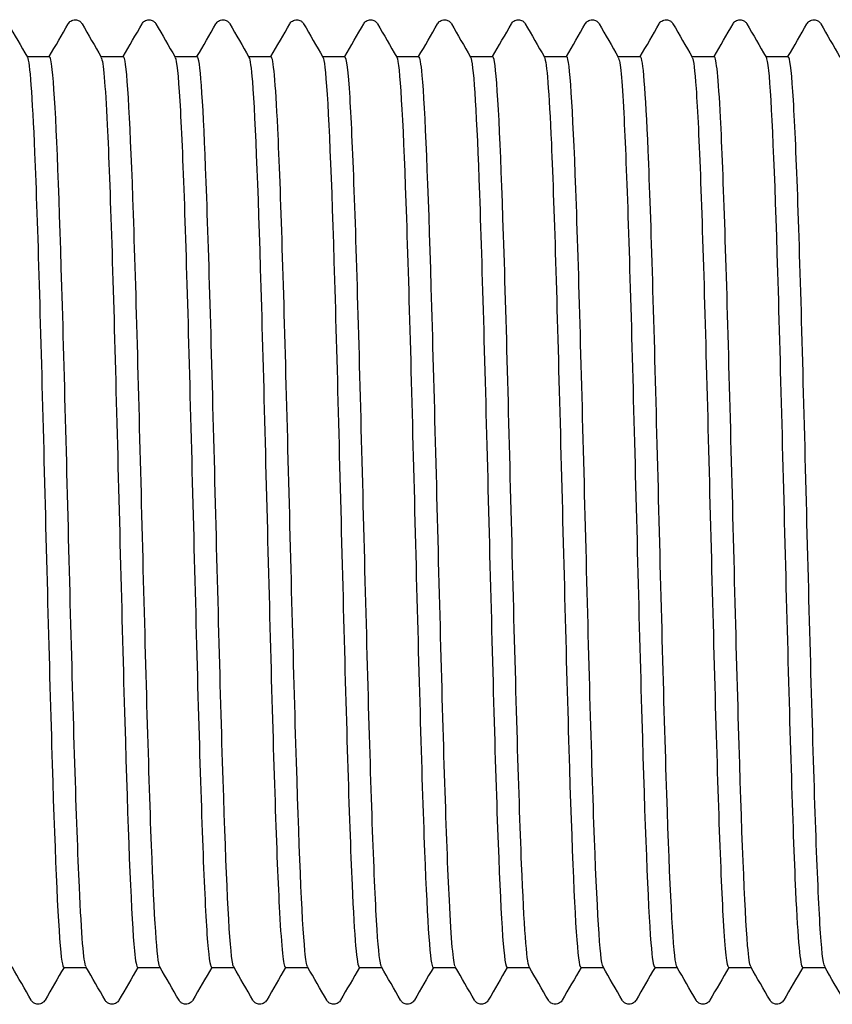
# Model space of a CAD drawing. Units: millimetres. Extents: x 56 to 2278, y 56 to 3244.
# Drawn here: x 1122 to 1138, y 646 to 666 of the extents above; entities that cross this region are included whole.
import ezdxf

# ---------------------------------------------------------------- set-up
doc = ezdxf.new("R2010")
doc.units = ezdxf.units.MM
doc.header["$LTSCALE"] = 11.111111
doc.layers.add('Visible (ISO)', color=7, linetype='Continuous', lineweight=25)

msp = doc.modelspace()

# ---------------------------------------------------------------- linework, layer by layer
at = {"layer": 'Visible (ISO)'}
for p, q in [((1121.89, 664.885), (1122.345, 664.885)), ((1123.39, 664.885), (1123.845, 664.885)), ((1124.89, 664.885), (1125.345, 664.885)), ((1126.39, 664.885), (1126.845, 664.885)), ((1127.89, 664.885), (1128.345, 664.885)), ((1129.39, 664.885), (1129.845, 664.885)), ((1130.89, 664.885), (1131.345, 664.885)), ((1132.39, 664.885), (1132.845, 664.885)), ((1133.89, 664.885), (1134.345, 664.885)), ((1135.39, 664.885), (1135.845, 664.885)), ((1136.89, 664.885), (1137.345, 664.885)), ((1122.635, 646.385), (1123.09, 646.385)), ((1124.135, 646.385), (1124.59, 646.385)), ((1125.635, 646.385), (1126.09, 646.385)), ((1127.135, 646.385), (1127.59, 646.385)), ((1128.635, 646.385), (1129.09, 646.385)), ((1130.135, 646.385), (1130.59, 646.385)), ((1131.635, 646.385), (1132.09, 646.385)), ((1133.135, 646.385), (1133.59, 646.385)), ((1134.635, 646.385), (1135.09, 646.385)), ((1136.135, 646.385), (1136.59, 646.385)), ((1137.635, 646.385), (1138.09, 646.385))]:
    msp.add_line(p, q, dxfattribs=at)
for points, knots in [([(1122.725, 665.552), (1122.73, 665.561), (1122.737, 665.571), (1122.762, 665.599), (1122.786, 665.618), (1122.835, 665.633), (1122.852, 665.636), (1122.898, 665.634), (1122.926, 665.624), (1122.966, 665.6), (1122.979, 665.587), (1122.995, 665.567), (1123.001, 665.559), (1123.005, 665.552)], [0, 0, 0, 0, 0.01580339, 0.01580339, 0.03637591, 0.03637591, 0.04565489, 0.04565489, 0.06179639, 0.06179639, 0.07736124, 0.07736124, 0.08991801, 0.08991801, 0.08991801, 0.08991801]), ([(1124.225, 665.552), (1124.23, 665.561), (1124.237, 665.571), (1124.262, 665.599), (1124.286, 665.618), (1124.335, 665.633), (1124.352, 665.636), (1124.398, 665.634), (1124.426, 665.624), (1124.466, 665.6), (1124.479, 665.587), (1124.495, 665.567), (1124.501, 665.559), (1124.505, 665.552)], [0, 0, 0, 0, 0.01580339, 0.01580339, 0.03637591, 0.03637591, 0.04565489, 0.04565489, 0.06179639, 0.06179639, 0.07736124, 0.07736124, 0.08991801, 0.08991801, 0.08991801, 0.08991801]), ([(1125.725, 665.552), (1125.73, 665.561), (1125.737, 665.571), (1125.762, 665.599), (1125.786, 665.618), (1125.835, 665.633), (1125.852, 665.636), (1125.898, 665.634), (1125.926, 665.624), (1125.966, 665.6), (1125.979, 665.587), (1125.995, 665.567), (1126.001, 665.559), (1126.005, 665.552)], [0, 0, 0, 0, 0.01580339, 0.01580339, 0.03637591, 0.03637591, 0.04565489, 0.04565489, 0.06179639, 0.06179639, 0.07736124, 0.07736124, 0.08991801, 0.08991801, 0.08991801, 0.08991801]), ([(1127.225, 665.552), (1127.23, 665.561), (1127.237, 665.571), (1127.262, 665.599), (1127.286, 665.618), (1127.335, 665.633), (1127.352, 665.636), (1127.398, 665.634), (1127.426, 665.624), (1127.466, 665.6), (1127.479, 665.587), (1127.495, 665.567), (1127.501, 665.559), (1127.505, 665.552)], [0, 0, 0, 0, 0.01580339, 0.01580339, 0.03637591, 0.03637591, 0.04565489, 0.04565489, 0.06179639, 0.06179639, 0.07736124, 0.07736124, 0.08991801, 0.08991801, 0.08991801, 0.08991801]), ([(1128.725, 665.552), (1128.73, 665.561), (1128.737, 665.571), (1128.762, 665.599), (1128.786, 665.618), (1128.835, 665.633), (1128.852, 665.636), (1128.898, 665.634), (1128.926, 665.624), (1128.966, 665.6), (1128.979, 665.587), (1128.995, 665.567), (1129.001, 665.559), (1129.005, 665.552)], [0, 0, 0, 0, 0.01580339, 0.01580339, 0.03637591, 0.03637591, 0.04565489, 0.04565489, 0.06179639, 0.06179639, 0.07736124, 0.07736124, 0.08991801, 0.08991801, 0.08991801, 0.08991801]), ([(1130.225, 665.552), (1130.23, 665.561), (1130.237, 665.571), (1130.262, 665.599), (1130.286, 665.618), (1130.335, 665.633), (1130.352, 665.636), (1130.398, 665.634), (1130.426, 665.624), (1130.466, 665.6), (1130.479, 665.587), (1130.495, 665.567), (1130.501, 665.559), (1130.505, 665.552)], [0, 0, 0, 0, 0.01580339, 0.01580339, 0.03637591, 0.03637591, 0.04565489, 0.04565489, 0.06179639, 0.06179639, 0.07736124, 0.07736124, 0.08991801, 0.08991801, 0.08991801, 0.08991801]), ([(1131.725, 665.552), (1131.73, 665.561), (1131.737, 665.571), (1131.762, 665.599), (1131.786, 665.618), (1131.835, 665.633), (1131.852, 665.636), (1131.898, 665.634), (1131.926, 665.624), (1131.966, 665.6), (1131.979, 665.587), (1131.995, 665.567), (1132.001, 665.559), (1132.005, 665.552)], [0, 0, 0, 0, 0.01580339, 0.01580339, 0.03637591, 0.03637591, 0.04565489, 0.04565489, 0.06179639, 0.06179639, 0.07736124, 0.07736124, 0.08991801, 0.08991801, 0.08991801, 0.08991801]), ([(1133.225, 665.552), (1133.23, 665.561), (1133.237, 665.571), (1133.262, 665.599), (1133.286, 665.618), (1133.335, 665.633), (1133.352, 665.636), (1133.398, 665.634), (1133.426, 665.624), (1133.466, 665.6), (1133.479, 665.587), (1133.495, 665.567), (1133.501, 665.559), (1133.505, 665.552)], [0, 0, 0, 0, 0.01580339, 0.01580339, 0.03637591, 0.03637591, 0.04565489, 0.04565489, 0.06179639, 0.06179639, 0.07736124, 0.07736124, 0.08991801, 0.08991801, 0.08991801, 0.08991801]), ([(1134.725, 665.552), (1134.73, 665.561), (1134.737, 665.571), (1134.762, 665.599), (1134.786, 665.618), (1134.835, 665.633), (1134.852, 665.636), (1134.898, 665.634), (1134.926, 665.624), (1134.966, 665.6), (1134.979, 665.587), (1134.995, 665.567), (1135.001, 665.559), (1135.005, 665.552)], [0, 0, 0, 0, 0.01580339, 0.01580339, 0.03637591, 0.03637591, 0.04565489, 0.04565489, 0.06179639, 0.06179639, 0.07736124, 0.07736124, 0.08991801, 0.08991801, 0.08991801, 0.08991801]), ([(1136.225, 665.552), (1136.23, 665.561), (1136.237, 665.571), (1136.262, 665.599), (1136.286, 665.618), (1136.335, 665.633), (1136.352, 665.636), (1136.398, 665.634), (1136.426, 665.624), (1136.466, 665.6), (1136.479, 665.587), (1136.495, 665.567), (1136.501, 665.559), (1136.505, 665.552)], [0, 0, 0, 0, 0.01580339, 0.01580339, 0.03637591, 0.03637591, 0.04565489, 0.04565489, 0.06179639, 0.06179639, 0.07736124, 0.07736124, 0.08991801, 0.08991801, 0.08991801, 0.08991801]), ([(1137.725, 665.552), (1137.73, 665.561), (1137.737, 665.571), (1137.762, 665.599), (1137.786, 665.618), (1137.835, 665.633), (1137.852, 665.636), (1137.898, 665.634), (1137.926, 665.624), (1137.966, 665.6), (1137.979, 665.587), (1137.995, 665.567), (1138.001, 665.559), (1138.005, 665.552)], [0, 0, 0, 0, 0.01580339, 0.01580339, 0.03637591, 0.03637591, 0.04565489, 0.04565489, 0.06179639, 0.06179639, 0.07736124, 0.07736124, 0.08991801, 0.08991801, 0.08991801, 0.08991801]), ([(1121.895, 664.873), (1121.944, 664.781), (1121.993, 664.101), (1122.043, 662.932), (1122.104, 661.468), (1122.165, 659.255), (1122.227, 656.896), (1122.288, 654.538), (1122.35, 652.062), (1122.411, 650.146), (1122.473, 648.23), (1122.534, 646.896), (1122.596, 646.508), (1122.609, 646.426), (1122.622, 646.387), (1122.635, 646.389)], [235.664122, 235.664122, 235.664122, 235.664122, 236.281377, 236.281377, 236.281377, 237.053517, 237.053517, 237.053517, 237.825615, 237.825615, 237.825615, 238.597672, 238.597672, 238.597672, 238.761042, 238.761042, 238.761042, 238.761042]), ([(1123.085, 646.4), (1123.04, 646.482), (1122.996, 647.039), (1122.952, 648.013), (1122.89, 649.353), (1122.829, 651.467), (1122.768, 653.784), (1122.707, 656.101), (1122.646, 658.595), (1122.585, 660.591), (1122.524, 662.588), (1122.463, 664.065), (1122.402, 664.623), (1122.383, 664.797), (1122.364, 664.881), (1122.345, 664.879)], [-244.999554, -244.999554, -244.999554, -244.999554, -244.441805, -244.441805, -244.441805, -243.674879, -243.674879, -243.674879, -242.907979, -242.907979, -242.907979, -242.141108, -242.141108, -242.141108, -241.902634, -241.902634, -241.902634, -241.902634]), ([(1123.395, 664.869), (1123.436, 664.795), (1123.476, 664.326), (1123.517, 663.498), (1123.578, 662.245), (1123.64, 660.181), (1123.701, 657.872), (1123.763, 655.563), (1123.824, 653.035), (1123.885, 650.979), (1123.947, 648.923), (1124.008, 647.363), (1124.07, 646.724), (1124.091, 646.5), (1124.113, 646.39), (1124.135, 646.392)], [241.947307, 241.947307, 241.947307, 241.947307, 242.457337, 242.457337, 242.457337, 243.229148, 243.229148, 243.229148, 244.000917, 244.000917, 244.000917, 244.772646, 244.772646, 244.772646, 245.044227, 245.044227, 245.044227, 245.044227]), ([(1124.585, 646.395), (1124.529, 646.497), (1124.473, 647.383), (1124.416, 648.862), (1124.355, 650.473), (1124.294, 652.77), (1124.233, 655.132), (1124.172, 657.493), (1124.111, 659.894), (1124.05, 661.683), (1123.989, 663.473), (1123.928, 664.632), (1123.867, 664.847), (1123.86, 664.872), (1123.853, 664.885), (1123.845, 664.884)], [-251.28274, -251.28274, -251.28274, -251.28274, -250.578222, -250.578222, -250.578222, -249.811071, -249.811071, -249.811071, -249.043949, -249.043949, -249.043949, -248.276855, -248.276855, -248.276855, -248.18582, -248.18582, -248.18582, -248.18582]), ([(1124.895, 664.868), (1124.927, 664.812), (1124.959, 664.516), (1124.991, 663.985), (1125.052, 662.961), (1125.114, 661.076), (1125.175, 658.846), (1125.236, 656.615), (1125.298, 654.064), (1125.359, 651.889), (1125.421, 649.714), (1125.482, 647.941), (1125.543, 647.053), (1125.574, 646.613), (1125.604, 646.394), (1125.635, 646.394)], [248.230492, 248.230492, 248.230492, 248.230492, 248.630682, 248.630682, 248.630682, 249.402168, 249.402168, 249.402168, 250.173615, 250.173615, 250.173615, 250.945021, 250.945021, 250.945021, 251.327412, 251.327412, 251.327412, 251.327412]), ([(1126.085, 646.396), (1126.078, 646.406), (1126.072, 646.427), (1126.065, 646.459), (1126.004, 646.758), (1125.943, 647.998), (1125.882, 649.843), (1125.821, 651.688), (1125.76, 654.117), (1125.699, 656.473), (1125.638, 658.83), (1125.577, 661.086), (1125.515, 662.634), (1125.459, 664.071), (1125.402, 664.88), (1125.345, 664.885)], [-257.565925, -257.565925, -257.565925, -257.565925, -257.483863, -257.483863, -257.483863, -256.716454, -256.716454, -256.716454, -255.949074, -255.949074, -255.949074, -255.181723, -255.181723, -255.181723, -254.469005, -254.469005, -254.469005, -254.469005]), ([(1126.395, 664.869), (1126.418, 664.831), (1126.441, 664.668), (1126.464, 664.379), (1126.525, 663.603), (1126.587, 661.924), (1126.648, 659.801), (1126.709, 657.678), (1126.771, 655.135), (1126.832, 652.867), (1126.893, 650.598), (1126.955, 648.63), (1127.016, 647.499), (1127.056, 646.772), (1127.095, 646.396), (1127.135, 646.392)], [254.513678, 254.513678, 254.513678, 254.513678, 254.801458, 254.801458, 254.801458, 255.572627, 255.572627, 255.572627, 256.343757, 256.343757, 256.343757, 257.114847, 257.114847, 257.114847, 257.610598, 257.610598, 257.610598, 257.610598]), ([(1127.585, 646.4), (1127.567, 646.429), (1127.549, 646.535), (1127.531, 646.719), (1127.47, 647.35), (1127.409, 648.893), (1127.348, 650.931), (1127.287, 652.968), (1127.226, 655.478), (1127.164, 657.78), (1127.103, 660.083), (1127.042, 662.151), (1126.981, 663.427), (1126.936, 664.373), (1126.891, 664.874), (1126.845, 664.88)], [-263.84911, -263.84911, -263.84911, -263.84911, -263.624193, -263.624193, -263.624193, -262.856548, -262.856548, -262.856548, -262.088933, -262.088933, -262.088933, -261.321347, -261.321347, -261.321347, -260.75219, -260.75219, -260.75219, -260.75219]), ([(1127.895, 664.872), (1127.909, 664.85), (1127.923, 664.782), (1127.936, 664.667), (1127.998, 664.154), (1128.059, 662.708), (1128.121, 660.723), (1128.182, 658.738), (1128.243, 656.237), (1128.305, 653.903), (1128.366, 651.568), (1128.427, 649.427), (1128.489, 648.062), (1128.537, 646.979), (1128.586, 646.395), (1128.635, 646.389)], [260.796863, 260.796863, 260.796863, 260.796863, 260.969716, 260.969716, 260.969716, 261.740573, 261.740573, 261.740573, 262.511392, 262.511392, 262.511392, 263.282173, 263.282173, 263.282173, 263.893783, 263.893783, 263.893783, 263.893783]), ([(1129.085, 646.403), (1129.056, 646.453), (1129.026, 646.704), (1128.997, 647.154), (1128.936, 648.099), (1128.875, 649.91), (1128.814, 652.098), (1128.753, 654.286), (1128.692, 656.825), (1128.631, 659.027), (1128.57, 661.23), (1128.508, 663.071), (1128.447, 664.053), (1128.413, 664.599), (1128.379, 664.876), (1128.345, 664.877)], [-270.132296, -270.132296, -270.132296, -270.132296, -269.766436, -269.766436, -269.766436, -268.99855, -268.99855, -268.99855, -268.230694, -268.230694, -268.230694, -267.462868, -267.462868, -267.462868, -267.035376, -267.035376, -267.035376, -267.035376]), ([(1129.395, 664.875), (1129.4, 664.868), (1129.404, 664.856), (1129.408, 664.839), (1129.47, 664.601), (1129.531, 663.412), (1129.592, 661.595), (1129.654, 659.778), (1129.715, 657.354), (1129.776, 654.985), (1129.838, 652.615), (1129.899, 650.326), (1129.96, 648.742), (1130.018, 647.241), (1130.076, 646.389), (1130.135, 646.385)], [267.080048, 267.080048, 267.080048, 267.080048, 267.135503, 267.135503, 267.135503, 267.906055, 267.906055, 267.906055, 268.676569, 268.676569, 268.676569, 269.447046, 269.447046, 269.447046, 270.176968, 270.176968, 270.176968, 270.176968]), ([(1130.585, 646.401), (1130.544, 646.475), (1130.504, 646.934), (1130.464, 647.747), (1130.403, 648.984), (1130.342, 651.026), (1130.281, 653.318), (1130.22, 655.611), (1130.159, 658.13), (1130.097, 660.191), (1130.036, 662.252), (1129.975, 663.833), (1129.914, 664.505), (1129.891, 664.757), (1129.868, 664.88), (1129.845, 664.878)], [-276.415481, -276.415481, -276.415481, -276.415481, -275.91064, -275.91064, -275.91064, -275.142506, -275.142506, -275.142506, -274.374403, -274.374403, -274.374403, -273.606331, -273.606331, -273.606331, -273.318561, -273.318561, -273.318561, -273.318561]), ([(1130.895, 664.875), (1130.951, 664.773), (1131.008, 663.884), (1131.064, 662.4), (1131.125, 660.78), (1131.186, 658.47), (1131.248, 656.098), (1131.309, 653.726), (1131.37, 651.32), (1131.431, 649.535), (1131.493, 647.75), (1131.554, 646.606), (1131.615, 646.415), (1131.622, 646.395), (1131.628, 646.386), (1131.635, 646.386)], [273.363233, 273.363233, 273.363233, 273.363233, 274.069121, 274.069121, 274.069121, 274.839336, 274.839336, 274.839336, 275.609515, 275.609515, 275.609515, 276.379657, 276.379657, 276.379657, 276.460154, 276.460154, 276.460154, 276.460154]), ([(1132.085, 646.397), (1132.034, 646.492), (1131.983, 647.226), (1131.931, 648.481), (1131.87, 649.982), (1131.809, 652.212), (1131.748, 654.565), (1131.687, 656.919), (1131.626, 659.369), (1131.565, 661.251), (1131.503, 663.133), (1131.442, 664.427), (1131.381, 664.781), (1131.369, 664.85), (1131.357, 664.884), (1131.345, 664.882)], [-282.698666, -282.698666, -282.698666, -282.698666, -282.056851, -282.056851, -282.056851, -281.288464, -281.288464, -281.288464, -280.520108, -280.520108, -280.520108, -279.751784, -279.751784, -279.751784, -279.601746, -279.601746, -279.601746, -279.601746]), ([(1132.395, 664.872), (1132.442, 664.785), (1132.488, 664.177), (1132.535, 663.12), (1132.596, 661.725), (1132.657, 659.564), (1132.718, 657.226), (1132.78, 654.887), (1132.841, 652.398), (1132.902, 650.434), (1132.963, 648.471), (1133.025, 647.057), (1133.086, 646.577), (1133.102, 646.449), (1133.118, 646.388), (1133.135, 646.39)], [279.646419, 279.646419, 279.646419, 279.646419, 280.229818, 280.229818, 280.229818, 280.999742, 280.999742, 280.999742, 281.769629, 281.769629, 281.769629, 282.539479, 282.539479, 282.539479, 282.743339, 282.743339, 282.743339, 282.743339]), ([(1133.585, 646.394), (1133.584, 646.395), (1133.584, 646.396), (1133.584, 646.396), (1133.523, 646.512), (1133.461, 647.579), (1133.4, 649.308), (1133.339, 651.037), (1133.278, 653.408), (1133.217, 655.777), (1133.155, 658.159), (1133.094, 660.512), (1133.032, 662.192), (1132.971, 663.864), (1132.91, 664.85), (1132.849, 664.884), (1132.848, 664.885), (1132.846, 664.885), (1132.845, 664.885)], [-288.981852, -288.981852, -288.981852, -288.981852, -288.977668, -288.977668, -288.977668, -288.208988, -288.208988, -288.208988, -287.440341, -287.440341, -287.440341, -286.667855, -286.667855, -286.667855, -285.899273, -285.899273, -285.899273, -285.884931, -285.884931, -285.884931, -285.884931]), ([(1133.895, 664.868), (1133.932, 664.803), (1133.968, 664.42), (1134.005, 663.738), (1134.066, 662.594), (1134.127, 660.619), (1134.188, 658.35), (1134.25, 656.082), (1134.311, 653.546), (1134.372, 651.432), (1134.433, 649.318), (1134.495, 647.651), (1134.556, 646.883), (1134.582, 646.554), (1134.608, 646.392), (1134.635, 646.393)], [285.929604, 285.929604, 285.929604, 285.929604, 286.388196, 286.388196, 286.388196, 287.157833, 287.157833, 287.157833, 287.927434, 287.927434, 287.927434, 288.696999, 288.696999, 288.696999, 289.026524, 289.026524, 289.026524, 289.026524]), ([(1135.085, 646.397), (1135.074, 646.415), (1135.063, 646.461), (1135.052, 646.537), (1134.991, 646.965), (1134.93, 648.328), (1134.868, 650.257), (1134.807, 652.186), (1134.746, 654.659), (1134.685, 657.003), (1134.624, 659.348), (1134.563, 661.538), (1134.501, 662.98), (1134.449, 664.204), (1134.397, 664.876), (1134.345, 664.883)], [-295.265037, -295.265037, -295.265037, -295.265037, -295.128301, -295.128301, -295.128301, -294.359355, -294.359355, -294.359355, -293.590443, -293.590443, -293.590443, -292.821564, -292.821564, -292.821564, -292.168117, -292.168117, -292.168117, -292.168117]), ([(1135.395, 664.868), (1135.422, 664.824), (1135.448, 664.614), (1135.474, 664.238), (1135.536, 663.367), (1135.597, 661.612), (1135.658, 659.451), (1135.719, 657.29), (1135.78, 654.748), (1135.842, 652.515), (1135.903, 650.282), (1135.964, 648.384), (1136.025, 647.336), (1136.062, 646.713), (1136.098, 646.395), (1136.135, 646.393)], [292.212789, 292.212789, 292.212789, 292.212789, 292.544302, 292.544302, 292.544302, 293.313657, 293.313657, 293.313657, 294.082979, 294.082979, 294.082979, 294.852265, 294.852265, 294.852265, 295.309709, 295.309709, 295.309709, 295.309709]), ([(1136.585, 646.401), (1136.563, 646.436), (1136.542, 646.579), (1136.521, 646.831), (1136.46, 647.559), (1136.398, 649.191), (1136.337, 651.284), (1136.276, 653.377), (1136.215, 655.907), (1136.154, 658.186), (1136.092, 660.466), (1136.031, 662.469), (1135.97, 663.652), (1135.928, 664.455), (1135.887, 664.874), (1135.845, 664.879)], [-301.548222, -301.548222, -301.548222, -301.548222, -301.281087, -301.281087, -301.281087, -300.511869, -300.511869, -300.511869, -299.742686, -299.742686, -299.742686, -298.973537, -298.973537, -298.973537, -298.451302, -298.451302, -298.451302, -298.451302]), ([(1136.895, 664.871), (1136.911, 664.845), (1136.927, 664.757), (1136.944, 664.605), (1137.005, 664.025), (1137.066, 662.524), (1137.127, 660.508), (1137.188, 658.493), (1137.25, 655.986), (1137.311, 653.669), (1137.372, 651.352), (1137.433, 649.251), (1137.494, 647.936), (1137.541, 646.932), (1137.588, 646.396), (1137.635, 646.389)], [298.495975, 298.495975, 298.495975, 298.495975, 298.698182, 298.698182, 298.698182, 299.467263, 299.467263, 299.467263, 300.236311, 300.236311, 300.236311, 301.005324, 301.005324, 301.005324, 301.592895, 301.592895, 301.592895, 301.592895]), ([(1138.085, 646.403), (1138.053, 646.457), (1138.022, 646.747), (1137.99, 647.266), (1137.929, 648.277), (1137.868, 650.146), (1137.807, 652.365), (1137.745, 654.585), (1137.684, 657.129), (1137.623, 659.307), (1137.562, 661.484), (1137.5, 663.27), (1137.439, 664.179), (1137.408, 664.644), (1137.377, 664.877), (1137.345, 664.877)], [-307.831407, -307.831407, -307.831407, -307.831407, -307.436074, -307.436074, -307.436074, -306.666579, -306.666579, -306.666579, -305.897118, -305.897118, -305.897118, -305.127693, -305.127693, -305.127693, -304.734487, -304.734487, -304.734487, -304.734487]), ([(1122.255, 645.719), (1122.249, 645.71), (1122.243, 645.699), (1122.217, 645.672), (1122.194, 645.652), (1122.145, 645.637), (1122.128, 645.635), (1122.082, 645.636), (1122.053, 645.646), (1122.014, 645.67), (1122.001, 645.683), (1121.985, 645.703), (1121.979, 645.711), (1121.975, 645.719)], [0, 0, 0, 0, 0.01580339, 0.01580339, 0.03637591, 0.03637591, 0.04565489, 0.04565489, 0.06179639, 0.06179639, 0.07736124, 0.07736124, 0.08991801, 0.08991801, 0.08991801, 0.08991801]), ([(1123.755, 645.719), (1123.749, 645.71), (1123.743, 645.699), (1123.717, 645.672), (1123.694, 645.652), (1123.645, 645.637), (1123.628, 645.635), (1123.582, 645.636), (1123.553, 645.646), (1123.514, 645.67), (1123.501, 645.683), (1123.485, 645.703), (1123.479, 645.711), (1123.475, 645.719)], [0, 0, 0, 0, 0.01580339, 0.01580339, 0.03637591, 0.03637591, 0.04565489, 0.04565489, 0.06179639, 0.06179639, 0.07736124, 0.07736124, 0.08991801, 0.08991801, 0.08991801, 0.08991801]), ([(1125.255, 645.719), (1125.249, 645.71), (1125.243, 645.699), (1125.217, 645.672), (1125.194, 645.652), (1125.145, 645.637), (1125.128, 645.635), (1125.082, 645.636), (1125.053, 645.646), (1125.014, 645.67), (1125.001, 645.683), (1124.985, 645.703), (1124.979, 645.711), (1124.975, 645.719)], [0, 0, 0, 0, 0.01580339, 0.01580339, 0.03637591, 0.03637591, 0.04565489, 0.04565489, 0.06179639, 0.06179639, 0.07736124, 0.07736124, 0.08991801, 0.08991801, 0.08991801, 0.08991801]), ([(1126.755, 645.719), (1126.749, 645.71), (1126.743, 645.699), (1126.717, 645.672), (1126.694, 645.652), (1126.645, 645.637), (1126.628, 645.635), (1126.582, 645.636), (1126.553, 645.646), (1126.514, 645.67), (1126.501, 645.683), (1126.485, 645.703), (1126.479, 645.711), (1126.475, 645.719)], [0, 0, 0, 0, 0.01580339, 0.01580339, 0.03637591, 0.03637591, 0.04565489, 0.04565489, 0.06179639, 0.06179639, 0.07736124, 0.07736124, 0.08991801, 0.08991801, 0.08991801, 0.08991801]), ([(1128.255, 645.719), (1128.249, 645.71), (1128.243, 645.699), (1128.217, 645.672), (1128.194, 645.652), (1128.145, 645.637), (1128.128, 645.635), (1128.082, 645.636), (1128.053, 645.646), (1128.014, 645.67), (1128.001, 645.683), (1127.985, 645.703), (1127.979, 645.711), (1127.975, 645.719)], [0, 0, 0, 0, 0.01580339, 0.01580339, 0.03637591, 0.03637591, 0.04565489, 0.04565489, 0.06179639, 0.06179639, 0.07736124, 0.07736124, 0.08991801, 0.08991801, 0.08991801, 0.08991801]), ([(1129.755, 645.719), (1129.749, 645.71), (1129.743, 645.699), (1129.717, 645.672), (1129.694, 645.652), (1129.645, 645.637), (1129.628, 645.635), (1129.582, 645.636), (1129.553, 645.646), (1129.514, 645.67), (1129.501, 645.683), (1129.485, 645.703), (1129.479, 645.711), (1129.475, 645.719)], [0, 0, 0, 0, 0.01580339, 0.01580339, 0.03637591, 0.03637591, 0.04565489, 0.04565489, 0.06179639, 0.06179639, 0.07736124, 0.07736124, 0.08991801, 0.08991801, 0.08991801, 0.08991801]), ([(1131.255, 645.719), (1131.249, 645.71), (1131.243, 645.699), (1131.217, 645.672), (1131.194, 645.652), (1131.145, 645.637), (1131.128, 645.635), (1131.082, 645.636), (1131.053, 645.646), (1131.014, 645.67), (1131.001, 645.683), (1130.985, 645.703), (1130.979, 645.711), (1130.975, 645.719)], [0, 0, 0, 0, 0.01580339, 0.01580339, 0.03637591, 0.03637591, 0.04565489, 0.04565489, 0.06179639, 0.06179639, 0.07736124, 0.07736124, 0.08991801, 0.08991801, 0.08991801, 0.08991801]), ([(1132.755, 645.719), (1132.749, 645.71), (1132.743, 645.699), (1132.717, 645.672), (1132.694, 645.652), (1132.645, 645.637), (1132.628, 645.635), (1132.582, 645.636), (1132.553, 645.646), (1132.514, 645.67), (1132.501, 645.683), (1132.485, 645.703), (1132.479, 645.711), (1132.475, 645.719)], [0, 0, 0, 0, 0.01580339, 0.01580339, 0.03637591, 0.03637591, 0.04565489, 0.04565489, 0.06179639, 0.06179639, 0.07736124, 0.07736124, 0.08991801, 0.08991801, 0.08991801, 0.08991801]), ([(1134.255, 645.719), (1134.249, 645.71), (1134.243, 645.699), (1134.217, 645.672), (1134.194, 645.652), (1134.145, 645.637), (1134.128, 645.635), (1134.082, 645.636), (1134.053, 645.646), (1134.014, 645.67), (1134.001, 645.683), (1133.985, 645.703), (1133.979, 645.711), (1133.975, 645.719)], [0, 0, 0, 0, 0.01580339, 0.01580339, 0.03637591, 0.03637591, 0.04565489, 0.04565489, 0.06179639, 0.06179639, 0.07736124, 0.07736124, 0.08991801, 0.08991801, 0.08991801, 0.08991801]), ([(1135.755, 645.719), (1135.749, 645.71), (1135.743, 645.699), (1135.717, 645.672), (1135.694, 645.652), (1135.645, 645.637), (1135.628, 645.635), (1135.582, 645.636), (1135.553, 645.646), (1135.514, 645.67), (1135.501, 645.683), (1135.485, 645.703), (1135.479, 645.711), (1135.475, 645.719)], [0, 0, 0, 0, 0.01580339, 0.01580339, 0.03637591, 0.03637591, 0.04565489, 0.04565489, 0.06179639, 0.06179639, 0.07736124, 0.07736124, 0.08991801, 0.08991801, 0.08991801, 0.08991801]), ([(1137.255, 645.719), (1137.249, 645.71), (1137.243, 645.699), (1137.217, 645.672), (1137.194, 645.652), (1137.145, 645.637), (1137.128, 645.635), (1137.082, 645.636), (1137.053, 645.646), (1137.014, 645.67), (1137.001, 645.683), (1136.985, 645.703), (1136.979, 645.711), (1136.975, 645.719)], [0, 0, 0, 0, 0.01580339, 0.01580339, 0.03637591, 0.03637591, 0.04565489, 0.04565489, 0.06179639, 0.06179639, 0.07736124, 0.07736124, 0.08991801, 0.08991801, 0.08991801, 0.08991801])]:
    msp.add_open_spline(points, degree=3, knots=knots, dxfattribs=at)
for points in [[(1121.505, 665.552), (1121.635, 665.326), (1121.765, 665.101), (1121.895, 664.876)], [(1122.34, 664.885), (1122.468, 665.107), (1122.597, 665.329), (1122.725, 665.552)], [(1123.005, 665.552), (1123.135, 665.326), (1123.265, 665.101), (1123.395, 664.876)], [(1123.84, 664.885), (1123.968, 665.107), (1124.097, 665.329), (1124.225, 665.552)], [(1124.505, 665.552), (1124.635, 665.326), (1124.765, 665.101), (1124.895, 664.876)], [(1125.34, 664.885), (1125.468, 665.107), (1125.597, 665.329), (1125.725, 665.552)], [(1126.005, 665.552), (1126.135, 665.326), (1126.265, 665.101), (1126.395, 664.876)], [(1126.84, 664.885), (1126.968, 665.107), (1127.097, 665.329), (1127.225, 665.552)], [(1127.505, 665.552), (1127.635, 665.326), (1127.765, 665.101), (1127.895, 664.876)], [(1128.34, 664.885), (1128.468, 665.107), (1128.597, 665.329), (1128.725, 665.552)], [(1129.005, 665.552), (1129.135, 665.326), (1129.265, 665.101), (1129.395, 664.876)], [(1129.84, 664.885), (1129.968, 665.107), (1130.097, 665.329), (1130.225, 665.552)], [(1130.505, 665.552), (1130.635, 665.326), (1130.765, 665.101), (1130.895, 664.876)], [(1131.34, 664.885), (1131.468, 665.107), (1131.597, 665.329), (1131.725, 665.552)], [(1132.005, 665.552), (1132.135, 665.326), (1132.265, 665.101), (1132.395, 664.876)], [(1132.84, 664.885), (1132.968, 665.107), (1133.097, 665.329), (1133.225, 665.552)], [(1133.505, 665.552), (1133.635, 665.326), (1133.765, 665.101), (1133.895, 664.876)], [(1134.34, 664.885), (1134.468, 665.107), (1134.597, 665.329), (1134.725, 665.552)], [(1135.005, 665.552), (1135.135, 665.326), (1135.265, 665.101), (1135.395, 664.876)], [(1135.84, 664.885), (1135.968, 665.107), (1136.097, 665.329), (1136.225, 665.552)], [(1136.505, 665.552), (1136.635, 665.326), (1136.765, 665.101), (1136.895, 664.876)], [(1137.34, 664.885), (1137.468, 665.107), (1137.597, 665.329), (1137.725, 665.552)], [(1138.005, 665.552), (1138.135, 665.326), (1138.265, 665.101), (1138.395, 664.876)], [(1121.975, 645.719), (1121.845, 645.944), (1121.715, 646.169), (1121.585, 646.394)], [(1122.64, 646.385), (1122.512, 646.163), (1122.383, 645.941), (1122.255, 645.719)], [(1123.475, 645.719), (1123.345, 645.944), (1123.215, 646.169), (1123.085, 646.394)], [(1124.14, 646.385), (1124.012, 646.163), (1123.883, 645.941), (1123.755, 645.719)], [(1124.975, 645.719), (1124.845, 645.944), (1124.715, 646.169), (1124.585, 646.394)], [(1125.64, 646.385), (1125.512, 646.163), (1125.383, 645.941), (1125.255, 645.719)], [(1126.475, 645.719), (1126.345, 645.944), (1126.215, 646.169), (1126.085, 646.394)], [(1127.14, 646.385), (1127.012, 646.163), (1126.883, 645.941), (1126.755, 645.719)], [(1127.975, 645.719), (1127.845, 645.944), (1127.715, 646.169), (1127.585, 646.394)], [(1128.64, 646.385), (1128.512, 646.163), (1128.383, 645.941), (1128.255, 645.719)], [(1129.475, 645.719), (1129.345, 645.944), (1129.215, 646.169), (1129.085, 646.394)], [(1130.14, 646.385), (1130.012, 646.163), (1129.883, 645.941), (1129.755, 645.719)], [(1130.975, 645.719), (1130.845, 645.944), (1130.715, 646.169), (1130.585, 646.394)], [(1131.64, 646.385), (1131.512, 646.163), (1131.383, 645.941), (1131.255, 645.719)], [(1132.475, 645.719), (1132.345, 645.944), (1132.215, 646.169), (1132.085, 646.394)], [(1133.14, 646.385), (1133.012, 646.163), (1132.883, 645.941), (1132.755, 645.719)], [(1133.975, 645.719), (1133.845, 645.944), (1133.715, 646.169), (1133.585, 646.394)], [(1134.64, 646.385), (1134.512, 646.163), (1134.383, 645.941), (1134.255, 645.719)], [(1135.475, 645.719), (1135.345, 645.944), (1135.215, 646.169), (1135.085, 646.394)], [(1136.14, 646.385), (1136.012, 646.163), (1135.883, 645.941), (1135.755, 645.719)], [(1136.975, 645.719), (1136.845, 645.944), (1136.715, 646.169), (1136.585, 646.394)], [(1137.64, 646.385), (1137.512, 646.163), (1137.383, 645.941), (1137.255, 645.719)], [(1138.475, 645.719), (1138.345, 645.944), (1138.215, 646.169), (1138.085, 646.394)]]:
    msp.add_open_spline(points, degree=3, dxfattribs=at)

doc.saveas('drawing.dxf')
